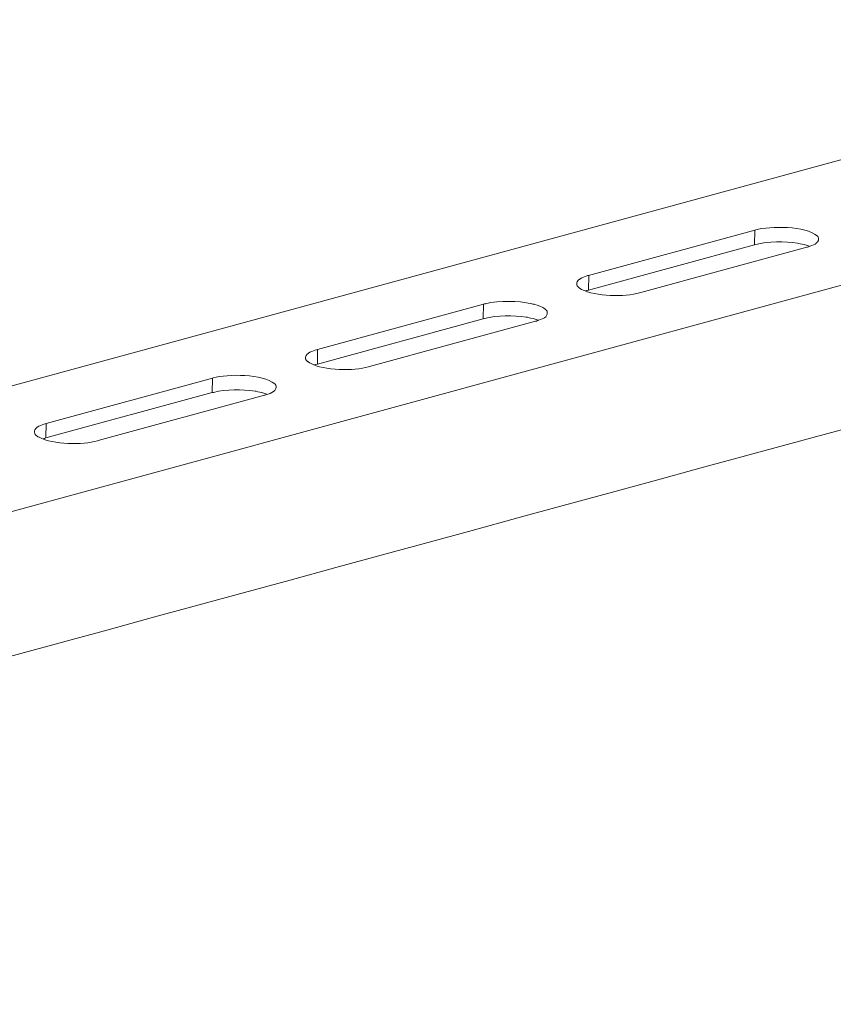
# Model space of a CAD drawing. Units: millimetres. Extents: x -535 to -183, y 40 to 251.
# Drawn here: x -265 to -253, y 68 to 82 of the extents above; entities that cross this region are included whole.
import ezdxf

# ---------------------------------------------------------------- set-up
doc = ezdxf.new("R2010")
doc.units = ezdxf.units.MM
doc.header["$LTSCALE"] = 23.1
doc.layers.add('layer 1', color=7, linetype='CONTINUOUS')

msp = doc.modelspace()

# ---------------------------------------------------------------- linework, layer by layer
at = {"layer": 'layer 1', "lineweight": 15}
for points, knots in [([(-246.2157, 82.1949), (-246.2157, 82.1949), (-280.9332, 72.7233), (-280.9332, 72.7233), (-280.9332, 72.7233), (-280.9332, 72.7233), (-280.9348, 72.7233), (-280.9348, 72.7233)], [0, 0, 0, 0, 0.5, 0.5, 0.5, 0.5, 1, 1, 1, 1]), ([(-242.6989, 81.4042), (-242.6989, 81.4042), (-280.3655, 71.1242), (-280.3655, 71.1242), (-280.3655, 71.1242), (-280.3655, 71.1242), (-282.7166, 70.4827), (-282.7166, 70.4827)], [0, 0, 0, 0, 0.5, 0.5, 0.5, 0.5, 1, 1, 1, 1]), ([(-240.3551, 80.0251), (-240.3551, 80.0251), (-242.0072, 79.5734), (-242.0072, 79.5734), (-242.0072, 79.5734), (-255.5535, 75.8789), (-269.0997, 72.1842), (-282.6444, 68.4838), (-282.6444, 68.4838), (-282.6444, 68.4838), (-282.7418, 68.4575), (-282.7418, 68.4575)], [0, 0, 0, 0, 0.3333333, 0.3333333, 0.3333333, 0.3333333, 0.6666667, 0.6666667, 0.6666667, 0.6666667, 1, 1, 1, 1]), ([(-253.684, 79.1311), (-253.684, 79.1311), (-253.684, 79.1414), (-253.684, 79.1414), (-253.684, 79.1414), (-253.684, 79.1414), (-253.6869, 79.1444), (-253.6869, 79.1444), (-253.6869, 79.1444), (-253.6869, 79.1444), (-253.6869, 79.1534), (-253.6869, 79.1534), (-253.6869, 79.1534), (-253.6869, 79.1534), (-253.6898, 79.1592), (-253.6898, 79.1592), (-253.6898, 79.1592), (-253.6898, 79.1592), (-253.6898, 79.1622), (-253.6898, 79.1622), (-253.6898, 79.1622), (-253.6898, 79.1622), (-253.6928, 79.1648), (-253.6928, 79.1648), (-253.6928, 79.1648), (-253.6928, 79.1648), (-253.6957, 79.168), (-253.6957, 79.168), (-253.6957, 79.168), (-253.6957, 79.168), (-253.6957, 79.1707), (-253.6957, 79.1707), (-253.6957, 79.1707), (-253.6957, 79.1707), (-253.7002, 79.1738), (-253.7002, 79.1738), (-253.7002, 79.1738), (-253.8636, 79.3232), (-254.3634, 79.3161), (-254.5616, 79.2622), (-254.5616, 79.2622), (-254.5616, 79.2622), (-254.5765, 79.2594), (-254.5765, 79.2594)], [0, 0, 0, 0, 0.0909091, 0.0909091, 0.0909091, 0.0909091, 0.1818182, 0.1818182, 0.1818182, 0.1818182, 0.2727273, 0.2727273, 0.2727273, 0.2727273, 0.3636364, 0.3636364, 0.3636364, 0.3636364, 0.4545455, 0.4545455, 0.4545455, 0.4545455, 0.5454545, 0.5454545, 0.5454545, 0.5454546, 0.6363636, 0.6363636, 0.6363636, 0.6363636, 0.7272727, 0.7272727, 0.7272727, 0.7272727, 0.8181818, 0.8181818, 0.8181818, 0.8181818, 0.9090909, 0.9090909, 0.9090909, 0.9090909, 1, 1, 1, 1]), ([(-253.8508, 79.0205), (-253.8508, 79.0205), (-253.8387, 79.0219), (-253.8387, 79.0219), (-253.8387, 79.0219), (-253.8387, 79.0219), (-253.8272, 79.0262), (-253.8272, 79.0262), (-253.8272, 79.0262), (-253.7916, 79.0345), (-253.7653, 79.0489), (-253.7329, 79.0646), (-253.7329, 79.0646), (-253.7329, 79.0646), (-253.7266, 79.0676), (-253.7266, 79.0676), (-253.7266, 79.0676), (-253.7266, 79.0676), (-253.721, 79.0707), (-253.721, 79.0707), (-253.721, 79.0707), (-253.721, 79.0707), (-253.7178, 79.0768), (-253.7178, 79.0768), (-253.7178, 79.0768), (-253.7178, 79.0768), (-253.7122, 79.0811), (-253.7122, 79.0811), (-253.7122, 79.0811), (-253.7122, 79.0811), (-253.7059, 79.087), (-253.7059, 79.087), (-253.7059, 79.087), (-253.7059, 79.087), (-253.7032, 79.0898), (-253.7032, 79.0898), (-253.7032, 79.0898), (-253.7032, 79.0898), (-253.7002, 79.0957), (-253.7002, 79.0957), (-253.7002, 79.0957), (-253.7002, 79.0957), (-253.6928, 79.1016), (-253.6928, 79.1016), (-253.6928, 79.1016), (-253.6928, 79.1016), (-253.6899, 79.1076), (-253.6899, 79.1076), (-253.6899, 79.1076), (-253.6899, 79.1076), (-253.6899, 79.1132), (-253.6899, 79.1132), (-253.6899, 79.1132), (-253.6899, 79.1132), (-253.6868, 79.1191), (-253.6868, 79.1191), (-253.6868, 79.1191), (-253.6868, 79.1191), (-253.6868, 79.1252), (-253.6868, 79.1252), (-253.6868, 79.1252), (-253.6868, 79.1252), (-253.684, 79.131), (-253.684, 79.131)], [0, 0, 0, 0, 0.0625, 0.0625, 0.0625, 0.0625, 0.125, 0.125, 0.125, 0.125, 0.1875, 0.1875, 0.1875, 0.1875, 0.25, 0.25, 0.25, 0.25, 0.3125, 0.3125, 0.3125, 0.3125, 0.375, 0.375, 0.375, 0.375, 0.4375, 0.4375, 0.4375, 0.4375, 0.5, 0.5, 0.5, 0.5, 0.5625, 0.5625, 0.5625, 0.5625, 0.625, 0.625, 0.625, 0.625, 0.6875, 0.6875, 0.6875, 0.6875, 0.75, 0.75, 0.75, 0.75, 0.8125, 0.8125, 0.8125, 0.8125, 0.875, 0.875, 0.875, 0.875, 0.9375, 0.9375, 0.9375, 0.9375, 1, 1, 1, 1]), ([(-253.8124, 79.0353), (-253.8124, 79.0353), (-253.8299, 79.0411), (-253.8299, 79.0411), (-253.8299, 79.0411), (-253.861, 79.0524), (-253.9093, 79.0629), (-253.942, 79.0677), (-253.942, 79.0677), (-253.942, 79.0677), (-253.9629, 79.0735), (-253.9629, 79.0735), (-253.9629, 79.0735), (-253.9629, 79.0735), (-253.9805, 79.0769), (-253.9805, 79.0769), (-253.9805, 79.0769), (-254.1528, 79.1039), (-254.394, 79.1057), (-254.5617, 79.0586), (-254.5617, 79.0586), (-254.5617, 79.0586), (-254.5808, 79.0559), (-254.5808, 79.0559)], [0, 0, 0, 0, 0.1666667, 0.1666667, 0.1666667, 0.1666667, 0.3333333, 0.3333333, 0.3333333, 0.3333333, 0.5, 0.5, 0.5, 0.5, 0.6666667, 0.6666667, 0.6666667, 0.6666667, 0.8333333, 0.8333333, 0.8333333, 0.8333333, 1, 1, 1, 1]), ([(-256.8924, 78.6265), (-256.8924, 78.6265), (-256.907, 78.6236), (-256.907, 78.6236), (-256.907, 78.6236), (-256.907, 78.6236), (-256.9189, 78.6207), (-256.9189, 78.6207), (-256.9189, 78.6207), (-256.9462, 78.6061), (-256.9838, 78.5955), (-257.0104, 78.5806), (-257.0104, 78.5806), (-257.0104, 78.5806), (-257.0162, 78.575), (-257.0162, 78.575), (-257.0162, 78.575), (-257.0162, 78.575), (-257.022, 78.5721), (-257.022, 78.5721), (-257.022, 78.5721), (-257.0349, 78.5671), (-257.0565, 78.5394), (-257.056, 78.5264), (-257.056, 78.5264), (-257.056, 78.5264), (-257.059, 78.5203), (-257.059, 78.5203), (-257.059, 78.5203), (-257.059, 78.5203), (-257.059, 78.5115), (-257.059, 78.5115)], [0, 0, 0, 0, 0.125, 0.125, 0.125, 0.125, 0.25, 0.25, 0.25, 0.25, 0.375, 0.375, 0.375, 0.375, 0.5, 0.5, 0.5, 0.5, 0.625, 0.625, 0.625, 0.625, 0.75, 0.75, 0.75, 0.75, 0.875, 0.875, 0.875, 0.875, 1, 1, 1, 1]), ([(-257.059, 78.5116), (-257.059, 78.5116), (-257.059, 78.4954), (-257.059, 78.4954), (-257.059, 78.4954), (-257.059, 78.4954), (-257.0558, 78.4893), (-257.0558, 78.4893), (-257.0558, 78.4893), (-257.0558, 78.4893), (-257.0518, 78.4835), (-257.0518, 78.4835), (-257.0518, 78.4835), (-257.0518, 78.4835), (-257.0518, 78.4805), (-257.0518, 78.4805), (-257.0518, 78.4805), (-257.0518, 78.4805), (-257.0502, 78.4747), (-257.0502, 78.4747), (-257.0502, 78.4747), (-257.0502, 78.4747), (-257.0428, 78.4718), (-257.0428, 78.4718), (-257.0428, 78.4718), (-257.0428, 78.4718), (-257.0399, 78.4688), (-257.0399, 78.4688), (-257.0399, 78.4688), (-257.0399, 78.4688), (-257.0367, 78.4628), (-257.0367, 78.4628), (-257.0367, 78.4628), (-257.0367, 78.4628), (-257.0311, 78.46), (-257.0311, 78.46), (-257.0311, 78.46), (-257.0311, 78.46), (-257.028, 78.4569), (-257.028, 78.4569), (-257.028, 78.4569), (-257.028, 78.4569), (-257.025, 78.454), (-257.025, 78.454), (-257.025, 78.454), (-257.025, 78.454), (-257.0194, 78.4511), (-257.0194, 78.4511), (-257.0194, 78.4511), (-257.0194, 78.4511), (-257.0104, 78.4452), (-257.0104, 78.4452), (-257.0104, 78.4452), (-257.0104, 78.4452), (-257.0046, 78.4378), (-257.0046, 78.4378), (-257.0046, 78.4378), (-257.0046, 78.4378), (-256.9926, 78.4319), (-256.9926, 78.4319), (-256.9926, 78.4319), (-256.7935, 78.3329), (-256.3891, 78.3239), (-256.1814, 78.3847), (-256.1814, 78.3847), (-256.1814, 78.3847), (-256.165, 78.3876), (-256.165, 78.3876)], [0, 0, 0, 0, 0.0588235, 0.0588235, 0.0588235, 0.0588235, 0.1176471, 0.1176471, 0.1176471, 0.1176471, 0.1764706, 0.1764706, 0.1764706, 0.1764706, 0.2352941, 0.2352941, 0.2352941, 0.2352941, 0.2941176, 0.2941176, 0.2941176, 0.2941177, 0.3529412, 0.3529412, 0.3529412, 0.3529412, 0.4117647, 0.4117647, 0.4117647, 0.4117647, 0.4705882, 0.4705882, 0.4705882, 0.4705882, 0.5294118, 0.5294118, 0.5294118, 0.5294118, 0.5882353, 0.5882353, 0.5882353, 0.5882353, 0.6470588, 0.6470588, 0.6470588, 0.6470588, 0.7058824, 0.7058824, 0.7058824, 0.7058824, 0.7647059, 0.7647059, 0.7647059, 0.7647059, 0.8235294, 0.8235294, 0.8235294, 0.8235294, 0.8823529, 0.8823529, 0.8823529, 0.882353, 0.9411765, 0.9411765, 0.9411765, 0.9411765, 1, 1, 1, 1]), ([(-256.8953, 78.4231), (-256.8953, 78.4231), (-256.916, 78.4172), (-256.916, 78.4172), (-256.916, 78.4172), (-256.916, 78.4172), (-256.9248, 78.4142), (-256.9248, 78.4142), (-256.9248, 78.4142), (-256.9248, 78.4142), (-256.9351, 78.4111), (-256.9351, 78.4111)], [0, 0, 0, 0, 0.3333333, 0.3333333, 0.3333333, 0.3333333, 0.6666667, 0.6666667, 0.6666667, 0.6666667, 1, 1, 1, 1]), ([(-257.4706, 78.1), (-257.4706, 78.1), (-257.4706, 78.1178), (-257.4706, 78.1178), (-257.4706, 78.1178), (-257.4706, 78.1178), (-257.4735, 78.1204), (-257.4735, 78.1204), (-257.4735, 78.1204), (-257.4735, 78.1204), (-257.4735, 78.1295), (-257.4735, 78.1295), (-257.4735, 78.1295), (-257.4735, 78.1295), (-257.4794, 78.1353), (-257.4794, 78.1353), (-257.4794, 78.1353), (-257.4794, 78.1353), (-257.4794, 78.1385), (-257.4794, 78.1385), (-257.4794, 78.1385), (-257.4794, 78.1385), (-257.4825, 78.1414), (-257.4825, 78.1414), (-257.4825, 78.1414), (-257.4825, 78.1414), (-257.4884, 78.1472), (-257.4884, 78.1472), (-257.4884, 78.1472), (-257.4884, 78.1472), (-257.494, 78.1502), (-257.494, 78.1502), (-257.494, 78.1502), (-257.494, 78.1502), (-257.5001, 78.1576), (-257.5001, 78.1576), (-257.5001, 78.1576), (-257.5001, 78.1576), (-257.5059, 78.1605), (-257.5059, 78.1605), (-257.5059, 78.1605), (-257.5271, 78.1799), (-257.6144, 78.2161), (-257.6432, 78.2208), (-257.6432, 78.2208), (-257.6432, 78.2208), (-257.6549, 78.2238), (-257.6549, 78.2238), (-257.6549, 78.2238), (-257.6549, 78.2238), (-257.6697, 78.2267), (-257.6697, 78.2267), (-257.6697, 78.2267), (-257.6697, 78.2267), (-257.6844, 78.2328), (-257.6844, 78.2328), (-257.6844, 78.2328), (-257.8842, 78.2735), (-258.1324, 78.2784), (-258.3318, 78.2328), (-258.3318, 78.2328), (-258.3318, 78.2328), (-258.348, 78.2298), (-258.348, 78.2298), (-258.348, 78.2298), (-258.348, 78.2298), (-258.3599, 78.2267), (-258.3599, 78.2267)], [0, 0, 0, 0, 0.0588235, 0.0588235, 0.0588235, 0.0588235, 0.1176471, 0.1176471, 0.1176471, 0.1176471, 0.1764706, 0.1764706, 0.1764706, 0.1764706, 0.2352941, 0.2352941, 0.2352941, 0.2352941, 0.2941176, 0.2941176, 0.2941176, 0.2941177, 0.3529412, 0.3529412, 0.3529412, 0.3529412, 0.4117647, 0.4117647, 0.4117647, 0.4117647, 0.4705882, 0.4705882, 0.4705882, 0.4705882, 0.5294118, 0.5294118, 0.5294118, 0.5294118, 0.5882353, 0.5882353, 0.5882353, 0.5882353, 0.6470588, 0.6470588, 0.6470588, 0.6470588, 0.7058824, 0.7058824, 0.7058824, 0.7058824, 0.7647059, 0.7647059, 0.7647059, 0.7647059, 0.8235294, 0.8235294, 0.8235294, 0.8235294, 0.8823529, 0.8823529, 0.8823529, 0.882353, 0.9411765, 0.9411765, 0.9411765, 0.9411765, 1, 1, 1, 1]), ([(-257.5945, 78.0026), (-257.5945, 78.0026), (-257.6121, 78.0085), (-257.6121, 78.0085), (-257.6121, 78.0085), (-257.644, 78.0207), (-257.6901, 78.0292), (-257.7244, 78.0353), (-257.7244, 78.0353), (-257.7244, 78.0353), (-257.7451, 78.0425), (-257.7451, 78.0425), (-257.7451, 78.0425), (-257.7451, 78.0425), (-257.7642, 78.0454), (-257.7642, 78.0454), (-257.7642, 78.0454), (-257.9415, 78.0693), (-258.1733, 78.0749), (-258.3454, 78.0263), (-258.3454, 78.0263), (-258.3454, 78.0263), (-258.363, 78.0234), (-258.363, 78.0234)], [0, 0, 0, 0, 0.1666667, 0.1666667, 0.1666667, 0.1666667, 0.3333333, 0.3333333, 0.3333333, 0.3333333, 0.5, 0.5, 0.5, 0.5, 0.6666667, 0.6666667, 0.6666667, 0.6666667, 0.8333333, 0.8333333, 0.8333333, 0.8333333, 1, 1, 1, 1]), ([(-257.6328, 77.9879), (-257.6328, 77.9879), (-257.6211, 77.9908), (-257.6211, 77.9908), (-257.6211, 77.9908), (-257.6211, 77.9908), (-257.6094, 77.9938), (-257.6094, 77.9938), (-257.6094, 77.9938), (-257.5776, 78.0039), (-257.5459, 78.0158), (-257.5162, 78.032), (-257.5162, 78.032), (-257.5162, 78.032), (-257.509, 78.0352), (-257.509, 78.0352), (-257.509, 78.0352), (-257.509, 78.0352), (-257.5061, 78.0394), (-257.5061, 78.0394), (-257.5061, 78.0394), (-257.4784, 78.0606), (-257.4867, 78.0561), (-257.4705, 78.0867), (-257.4705, 78.0867), (-257.4705, 78.0867), (-257.4705, 78.1), (-257.4705, 78.1)], [0, 0, 0, 0, 0.1428571, 0.1428571, 0.1428571, 0.1428572, 0.2857143, 0.2857143, 0.2857143, 0.2857143, 0.4285714, 0.4285714, 0.4285714, 0.4285714, 0.5714286, 0.5714286, 0.5714286, 0.5714286, 0.7142857, 0.7142857, 0.7142857, 0.7142857, 0.8571429, 0.8571429, 0.8571429, 0.8571429, 1, 1, 1, 1]), ([(-260.6774, 77.5941), (-260.6774, 77.5941), (-260.6894, 77.5909), (-260.6894, 77.5909), (-260.6894, 77.5909), (-260.734, 77.5738), (-260.8354, 77.5464), (-260.8412, 77.4877), (-260.8412, 77.4877), (-260.8412, 77.4877), (-260.8412, 77.4789), (-260.8412, 77.4789)], [0, 0, 0, 0, 0.3333333, 0.3333333, 0.3333333, 0.3333333, 0.6666667, 0.6666667, 0.6666667, 0.6666667, 1, 1, 1, 1]), ([(-260.8412, 77.4789), (-260.8412, 77.4789), (-260.8412, 77.4643), (-260.8412, 77.4643), (-260.8412, 77.4643), (-260.8412, 77.4643), (-260.8382, 77.4583), (-260.8382, 77.4583), (-260.8382, 77.4583), (-260.8382, 77.4583), (-260.8382, 77.4511), (-260.8382, 77.4511), (-260.8382, 77.4511), (-260.8382, 77.4511), (-260.8356, 77.4479), (-260.8356, 77.4479), (-260.8356, 77.4479), (-260.8356, 77.4479), (-260.8322, 77.4421), (-260.8322, 77.4421), (-260.8322, 77.4421), (-260.8322, 77.4421), (-260.8293, 77.4391), (-260.8293, 77.4391), (-260.8293, 77.4391), (-260.8293, 77.4391), (-260.8234, 77.4362), (-260.8234, 77.4362), (-260.8234, 77.4362), (-260.8234, 77.4362), (-260.8205, 77.4303), (-260.8205, 77.4303), (-260.8205, 77.4303), (-260.8205, 77.4303), (-260.8178, 77.4275), (-260.8178, 77.4275), (-260.8178, 77.4275), (-260.8178, 77.4275), (-260.8101, 77.4245), (-260.8101, 77.4245), (-260.8101, 77.4245), (-260.8101, 77.4245), (-260.8074, 77.4213), (-260.8074, 77.4213), (-260.8074, 77.4213), (-260.8074, 77.4213), (-260.8014, 77.4184), (-260.8014, 77.4184), (-260.8014, 77.4184), (-260.8014, 77.4184), (-260.7926, 77.4126), (-260.7926, 77.4126), (-260.7926, 77.4126), (-260.7926, 77.4126), (-260.7865, 77.4067), (-260.7865, 77.4067), (-260.7865, 77.4067), (-260.7865, 77.4067), (-260.7746, 77.4007), (-260.7746, 77.4007), (-260.7746, 77.4007), (-260.5835, 77.2989), (-260.1666, 77.2924), (-259.9636, 77.3522), (-259.9636, 77.3522), (-259.9636, 77.3522), (-259.9517, 77.355), (-259.9517, 77.355)], [0, 0, 0, 0, 0.0588235, 0.0588235, 0.0588235, 0.0588235, 0.1176471, 0.1176471, 0.1176471, 0.1176471, 0.1764706, 0.1764706, 0.1764706, 0.1764706, 0.2352941, 0.2352941, 0.2352941, 0.2352941, 0.2941176, 0.2941176, 0.2941176, 0.2941177, 0.3529412, 0.3529412, 0.3529412, 0.3529412, 0.4117647, 0.4117647, 0.4117647, 0.4117647, 0.4705882, 0.4705882, 0.4705882, 0.4705882, 0.5294118, 0.5294118, 0.5294118, 0.5294118, 0.5882353, 0.5882353, 0.5882353, 0.5882353, 0.6470588, 0.6470588, 0.6470588, 0.6470588, 0.7058824, 0.7058824, 0.7058824, 0.7058824, 0.7647059, 0.7647059, 0.7647059, 0.7647059, 0.8235294, 0.8235294, 0.8235294, 0.8235294, 0.8823529, 0.8823529, 0.8823529, 0.882353, 0.9411765, 0.9411765, 0.9411765, 0.9411765, 1, 1, 1, 1]), ([(-260.6774, 77.3904), (-260.6774, 77.3904), (-260.6995, 77.3846), (-260.6995, 77.3846), (-260.6995, 77.3846), (-260.6995, 77.3846), (-260.7085, 77.3817), (-260.7085, 77.3817), (-260.7085, 77.3817), (-260.7085, 77.3817), (-260.7173, 77.3787), (-260.7173, 77.3787)], [0, 0, 0, 0, 0.3333333, 0.3333333, 0.3333333, 0.3333333, 0.6666667, 0.6666667, 0.6666667, 0.6666667, 1, 1, 1, 1]), ([(-261.2525, 77.0674), (-261.2525, 77.0674), (-261.2525, 77.0852), (-261.2525, 77.0852), (-261.2525, 77.0852), (-261.2525, 77.0852), (-261.2557, 77.088), (-261.2557, 77.088), (-261.2557, 77.088), (-261.2557, 77.088), (-261.2557, 77.0939), (-261.2557, 77.0939), (-261.2557, 77.0939), (-261.2557, 77.0939), (-261.2586, 77.097), (-261.2586, 77.097), (-261.2586, 77.097), (-261.2586, 77.097), (-261.2586, 77.1), (-261.2586, 77.1), (-261.2586, 77.1), (-261.2586, 77.1), (-261.2615, 77.1027), (-261.2615, 77.1027), (-261.2615, 77.1027), (-261.2615, 77.1027), (-261.2645, 77.1074), (-261.2645, 77.1074), (-261.2645, 77.1074), (-261.2645, 77.1074), (-261.2645, 77.1101), (-261.2645, 77.1101), (-261.2645, 77.1101), (-261.2645, 77.1101), (-261.2703, 77.113), (-261.2703, 77.113), (-261.2703, 77.113), (-261.44, 77.2575), (-261.9286, 77.2528), (-262.1304, 77.1972), (-262.1304, 77.1972), (-262.1304, 77.1972), (-262.1421, 77.1942), (-262.1421, 77.1942)], [0, 0, 0, 0, 0.0909091, 0.0909091, 0.0909091, 0.0909091, 0.1818182, 0.1818182, 0.1818182, 0.1818182, 0.2727273, 0.2727273, 0.2727273, 0.2727273, 0.3636364, 0.3636364, 0.3636364, 0.3636364, 0.4545455, 0.4545455, 0.4545455, 0.4545455, 0.5454545, 0.5454545, 0.5454545, 0.5454546, 0.6363636, 0.6363636, 0.6363636, 0.6363636, 0.7272727, 0.7272727, 0.7272727, 0.7272727, 0.8181818, 0.8181818, 0.8181818, 0.8181818, 0.9090909, 0.9090909, 0.9090909, 0.9090909, 1, 1, 1, 1]), ([(-261.4163, 76.9553), (-261.4163, 76.9553), (-261.4046, 76.9584), (-261.4046, 76.9584), (-261.4046, 76.9584), (-261.3564, 76.9727), (-261.259, 77.0026), (-261.2524, 77.0615), (-261.2524, 77.0615), (-261.2524, 77.0615), (-261.2524, 77.0674), (-261.2524, 77.0674)], [0, 0, 0, 0, 0.3333333, 0.3333333, 0.3333333, 0.3333333, 0.6666667, 0.6666667, 0.6666667, 0.6666667, 1, 1, 1, 1]), ([(-261.3765, 76.97), (-261.3765, 76.97), (-261.3943, 76.9758), (-261.3943, 76.9758), (-261.3943, 76.9758), (-261.4323, 76.9869), (-261.4699, 77.0001), (-261.5093, 77.004), (-261.5093, 77.004), (-261.5093, 77.004), (-261.5286, 77.0098), (-261.5286, 77.0098), (-261.5286, 77.0098), (-261.5286, 77.0098), (-261.5462, 77.0128), (-261.5462, 77.0128), (-261.5462, 77.0128), (-261.7375, 77.0366), (-261.9397, 77.0422), (-262.1274, 76.9952), (-262.1274, 76.9952), (-262.1274, 76.9952), (-262.145, 76.9923), (-262.145, 76.9923)], [0, 0, 0, 0, 0.1666667, 0.1666667, 0.1666667, 0.1666667, 0.3333333, 0.3333333, 0.3333333, 0.3333333, 0.5, 0.5, 0.5, 0.5, 0.6666667, 0.6666667, 0.6666667, 0.6666667, 0.8333333, 0.8333333, 0.8333333, 0.8333333, 1, 1, 1, 1]), ([(-264.461, 76.5615), (-264.461, 76.5615), (-264.4729, 76.5584), (-264.4729, 76.5584), (-264.4729, 76.5584), (-264.515, 76.5435), (-264.6245, 76.5109), (-264.6235, 76.4521), (-264.6235, 76.4521), (-264.6235, 76.4521), (-264.6235, 76.4463), (-264.6235, 76.4463)], [0, 0, 0, 0, 0.3333333, 0.3333333, 0.3333333, 0.3333333, 0.6666667, 0.6666667, 0.6666667, 0.6666667, 1, 1, 1, 1]), ([(-264.6234, 76.4463), (-264.6234, 76.4463), (-264.6234, 76.4405), (-264.6234, 76.4405), (-264.6234, 76.4405), (-264.6238, 76.4153), (-264.6069, 76.3966), (-264.5849, 76.3858), (-264.5849, 76.3858), (-264.5849, 76.3858), (-264.5759, 76.3771), (-264.5759, 76.3771), (-264.5759, 76.3771), (-264.5759, 76.3771), (-264.5687, 76.3741), (-264.5687, 76.3741), (-264.5687, 76.3741), (-264.5687, 76.3741), (-264.5567, 76.3683), (-264.5567, 76.3683), (-264.5567, 76.3683), (-264.3668, 76.2663), (-263.9508, 76.2605), (-263.7457, 76.3197), (-263.7457, 76.3197), (-263.7457, 76.3197), (-263.7338, 76.3223), (-263.7338, 76.3223)], [0, 0, 0, 0, 0.1428571, 0.1428571, 0.1428571, 0.1428572, 0.2857143, 0.2857143, 0.2857143, 0.2857143, 0.4285714, 0.4285714, 0.4285714, 0.4285714, 0.5714286, 0.5714286, 0.5714286, 0.5714286, 0.7142857, 0.7142857, 0.7142857, 0.7142857, 0.8571429, 0.8571429, 0.8571429, 0.8571429, 1, 1, 1, 1]), ([(-264.4638, 76.3593), (-264.4638, 76.3593), (-264.4816, 76.3535), (-264.4816, 76.3535), (-264.4816, 76.3535), (-264.4816, 76.3535), (-264.4904, 76.3489), (-264.4904, 76.3489), (-264.4904, 76.3489), (-264.4904, 76.3489), (-264.5023, 76.3461), (-264.5023, 76.3461)], [0, 0, 0, 0, 0.3333333, 0.3333333, 0.3333333, 0.3333333, 0.6666667, 0.6666667, 0.6666667, 0.6666667, 1, 1, 1, 1])]:
    msp.add_open_spline(points, degree=3, knots=knots, dxfattribs=at)
for points in [[(-254.5764, 79.2594), (-254.5764, 79.2594), (-256.8924, 78.6264), (-256.8924, 78.6264)], [(-254.5808, 79.0559), (-254.5808, 79.0559), (-254.5764, 79.2594), (-254.5764, 79.2594)], [(-254.5808, 79.0559), (-254.5808, 79.0559), (-256.8952, 78.4229), (-256.8952, 78.4229)], [(-256.165, 78.3876), (-256.165, 78.3876), (-253.8506, 79.0204), (-253.8506, 79.0204)], [(-256.8953, 78.4231), (-256.8953, 78.4231), (-256.8923, 78.6265), (-256.8923, 78.6265)], [(-258.3599, 78.2268), (-258.3599, 78.2268), (-260.6775, 77.594), (-260.6775, 77.594)], [(-258.363, 78.0233), (-258.363, 78.0233), (-258.3598, 78.2267), (-258.3598, 78.2267)], [(-258.363, 78.0233), (-258.363, 78.0233), (-260.6774, 77.3903), (-260.6774, 77.3903)], [(-259.9516, 77.355), (-259.9516, 77.355), (-257.6327, 77.988), (-257.6327, 77.988)], [(-260.6774, 77.3904), (-260.6774, 77.3904), (-260.6774, 77.5941), (-260.6774, 77.5941)], [(-262.1421, 77.1944), (-262.1421, 77.1944), (-264.4611, 76.5614), (-264.4611, 76.5614)], [(-262.145, 76.9922), (-262.145, 76.9922), (-262.1421, 77.1942), (-262.1421, 77.1942)], [(-262.145, 76.9922), (-262.145, 76.9922), (-264.4639, 76.3592), (-264.4639, 76.3592)], [(-263.7338, 76.3224), (-263.7338, 76.3224), (-261.4162, 76.9554), (-261.4162, 76.9554)], [(-264.4638, 76.3593), (-264.4638, 76.3593), (-264.4609, 76.5614), (-264.4609, 76.5614)]]:
    msp.add_open_spline(points, degree=3, dxfattribs=at)

doc.saveas('drawing.dxf')
